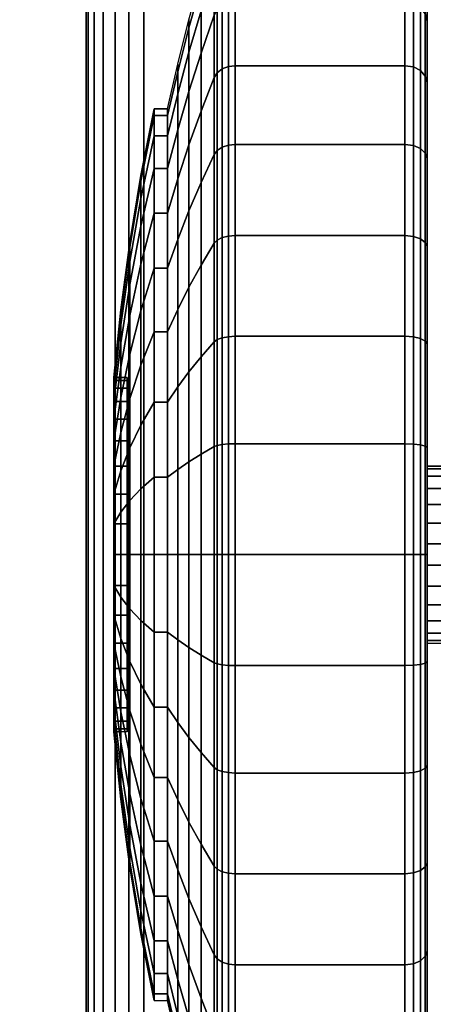
# Model space of a CAD drawing. Units: inches. Extents: x -0.2 to 60, y -24 to 0.
# Drawn here: x 51.6 to 52.5, y -22.3 to -20.1 of the extents above; entities that cross this region are included whole.
import ezdxf

# ---------------------------------------------------------------- set-up
doc = ezdxf.new("R2010")
doc.units = ezdxf.units.IN
doc.header["$MEASUREMENT"] = 0
for name, color, linetype in [('A-FURN-3-TABLE-LEG-CASTER-TREAD', 251, 'Continuous'), ('A-FURN-3-TABLE-LEG-CASTER-TRIM', 253, 'Continuous'), ('A-FURN-3-TABLE-LEG-FOOT', 253, 'Continuous'), ('A-FURN-3-TABLE-SURFACE-BOTTOM', 255, 'Continuous'), ('A-FURN-3-TABLE-SURFACE-EDGE', 255, 'Continuous'), ('A-FURN-3-TABLE-SURFACE-TOP-HPL_TFL', 255, 'Continuous')]:
    doc.layers.add(name, color=color, linetype=linetype)

msp = doc.modelspace()

# ---------------------------------------------------------------- linework, layer by layer
at = {"layer": 'A-FURN-3-TABLE-LEG-CASTER-TREAD'}
for points, invisible_edges in [([(52.52, -19.9287, 1.2007), (52.52, -19.9075, 1.4425), (52.52, -22.6925, 1.4425), (52.52, -22.6713, 1.2007)], 10), ([(52.52, -19.9075, 1.4425), (52.52, -19.9287, 1.6843), (52.52, -22.6713, 1.6843), (52.52, -22.6925, 1.4425)], 10), ([(52.52, -19.9915, 0.9662), (52.52, -19.9287, 1.2007), (52.52, -22.6713, 1.2007), (52.52, -22.6085, 0.9662)], 10), ([(52.52, -19.9287, 1.6843), (52.52, -19.9915, 1.9188), (52.52, -22.6085, 1.9188), (52.52, -22.6713, 1.6843)], 10), ([(52.52, -20.0941, 0.7462), (52.52, -19.9915, 0.9662), (52.52, -22.6085, 0.9662), (52.52, -22.5059, 0.7462)], 10), ([(52.52, -19.9915, 1.9188), (52.52, -20.0941, 2.1387), (52.52, -22.5059, 2.1387), (52.52, -22.6085, 1.9188)], 10), ([(52.52, -20.2333, 0.5474), (52.52, -20.0941, 0.7462), (52.52, -22.5059, 0.7462), (52.52, -22.3667, 0.5474)], 10), ([(52.52, -20.0941, 2.1387), (52.52, -20.2333, 2.3376), (52.52, -22.3667, 2.3376), (52.52, -22.5059, 2.1387)], 10), ([(52.52, -20.4049, 0.3758), (52.52, -20.2333, 0.5474), (52.52, -22.3667, 0.5474), (52.52, -22.1951, 0.3758)], 10), ([(52.52, -20.2333, 2.3376), (52.52, -20.4049, 2.5092), (52.52, -22.1951, 2.5092), (52.52, -22.3667, 2.3376)], 10), ([(52.52, -20.6037, 0.2366), (52.52, -20.4049, 0.3758), (52.52, -22.1951, 0.3758), (52.52, -21.9962, 0.2366)], 10), ([(52.52, -20.4049, 2.5092), (52.52, -20.6037, 2.6484), (52.52, -21.9962, 2.6484), (52.52, -22.1951, 2.5092)], 10), ([(52.52, -20.8237, 0.134), (52.52, -20.6037, 0.2366), (52.52, -21.9962, 0.2366), (52.52, -21.7763, 0.134)], 10), ([(52.52, -20.6037, 2.6484), (52.52, -20.8237, 2.751), (52.52, -21.7763, 2.751), (52.52, -21.9962, 2.6484)], 10), ([(52.52, -21.0582, 0.0712), (52.52, -20.8237, 0.134), (52.52, -21.7763, 0.134), (52.52, -21.5418, 0.0712)], 10), ([(52.52, -20.8237, 2.751), (52.52, -21.0582, 2.8138), (52.52, -21.5418, 2.8138), (52.52, -21.7763, 2.751)], 10), ([(52.52, -21.3, 0.05), (52.52, -21.0582, 0.0712), (52.52, -21.5418, 0.0712), (52.52, -21.3, 0.05)], 2), ([(52.52, -21.0582, 2.8138), (52.52, -21.3, 2.835), (52.52, -21.3, 2.835), (52.52, -21.5418, 2.8138)], 8)]:
    msp.add_3dface(points, dxfattribs=dict(at, invisible_edges=invisible_edges))
at = {"layer": 'A-FURN-3-TABLE-LEG-CASTER-TRIM'}
for points, invisible_edges in [([(51.8426, -20.9061, 1.512), (51.8426, -20.9, 1.4425), (51.8426, -21.7, 1.4425), (51.8426, -21.6939, 1.512)], 10), ([(51.8426, -20.9, 1.4425), (51.8426, -20.9061, 1.373), (51.8426, -21.6939, 1.373), (51.8426, -21.7, 1.4425)], 10), ([(51.8426, -20.9241, 1.5793), (51.8426, -20.9061, 1.512), (51.8426, -21.6939, 1.512), (51.8426, -21.6759, 1.5793)], 10), ([(51.8426, -20.9061, 1.373), (51.8426, -20.9241, 1.3057), (51.8426, -21.6759, 1.3057), (51.8426, -21.6939, 1.373)], 10), ([(51.8426, -20.9536, 1.6425), (51.8426, -20.9241, 1.5793), (51.8426, -21.6759, 1.5793), (51.8426, -21.6464, 1.6425)], 10), ([(51.8426, -20.9241, 1.3057), (51.8426, -20.9536, 1.2425), (51.8426, -21.6464, 1.2425), (51.8426, -21.6759, 1.3057)], 10), ([(51.8426, -20.9936, 1.6996), (51.8426, -20.9536, 1.6425), (51.8426, -21.6464, 1.6425), (51.8426, -21.6064, 1.6996)], 10), ([(51.8426, -20.9536, 1.2425), (51.8426, -20.9936, 1.1854), (51.8426, -21.6064, 1.1854), (51.8426, -21.6464, 1.2425)], 10), ([(51.8426, -21.0429, 1.7489), (51.8426, -20.9936, 1.6996), (51.8426, -21.6064, 1.6996), (51.8426, -21.5571, 1.7489)], 10), ([(51.8426, -20.9936, 1.1854), (51.8426, -21.0429, 1.1361), (51.8426, -21.5571, 1.1361), (51.8426, -21.6064, 1.1854)], 10), ([(51.8426, -21.1, 1.7889), (51.8426, -21.0429, 1.7489), (51.8426, -21.5571, 1.7489), (51.8426, -21.5, 1.7889)], 10), ([(51.8426, -21.0429, 1.1361), (51.8426, -21.1, 1.0961), (51.8426, -21.5, 1.0961), (51.8426, -21.5571, 1.1361)], 10), ([(51.8426, -21.1632, 1.8184), (51.8426, -21.1, 1.7889), (51.8426, -21.5, 1.7889), (51.8426, -21.4368, 1.8184)], 10), ([(51.8426, -21.1, 1.0961), (51.8426, -21.1632, 1.0666), (51.8426, -21.4368, 1.0666), (51.8426, -21.5, 1.0961)], 10), ([(51.8426, -21.2305, 1.8364), (51.8426, -21.1632, 1.8184), (51.8426, -21.4368, 1.8184), (51.8426, -21.3695, 1.8364)], 10), ([(51.8426, -21.1632, 1.0666), (51.8426, -21.2305, 1.0486), (51.8426, -21.3695, 1.0486), (51.8426, -21.4368, 1.0666)], 10), ([(51.8426, -21.3, 1.8425), (51.8426, -21.2305, 1.8364), (51.8426, -21.3695, 1.8364), (51.8426, -21.3, 1.8425)], 2), ([(51.8426, -21.2305, 1.0486), (51.8426, -21.3, 1.0425), (51.8426, -21.3, 1.0425), (51.8426, -21.3695, 1.0486)], 8)]:
    msp.add_3dface(points, dxfattribs=dict(at, invisible_edges=invisible_edges))
at = {"layer": 'A-FURN-3-TABLE-SURFACE-BOTTOM'}
msp.add_3dface([(0.1181, -0.1181, 31.03), (59.8819, -0.1181, 31.03), (59.8819, -23.8819, 31.03), (0.1181, -23.8819, 31.03)], dxfattribs=at)
at = {"layer": 'A-FURN-3-TABLE-SURFACE-TOP-HPL_TFL'}
msp.add_3dface([(0.1181, -23.8819, 32.03), (59.8819, -23.8819, 32.03), (59.8819, -0.1181, 32.03), (0.1181, -0.1181, 32.03)], dxfattribs=at)

# ---------------------------------------------------------------- meshes
at = {"layer": 'A-FURN-3-TABLE-LEG-CASTER-TREAD'}
mesh = msp.add_polymesh((9, 9), dxfattribs=at)
for k, corner in enumerate([(51.9338, -20.2925, 1.4425), (51.9568, -20.1917, 1.4425), (51.982, -20.0915, 1.4425), (52.0094, -19.9918, 1.4425), (52.0389, -19.8927, 1.4425), (52.0459, -19.8785, 1.4425), (52.057, -19.8672, 1.4425), (52.0711, -19.86, 1.4425), (52.0867, -19.8575, 1.4425), (51.9338, -20.3078, 1.2675), (51.9568, -20.2086, 1.25), (51.982, -20.1098, 1.2326), (52.0094, -20.0116, 1.2153), (52.0389, -19.9141, 1.1981), (52.0459, -19.9001, 1.1957), (52.057, -19.889, 1.1937), (52.0711, -19.8819, 1.1924), (52.0867, -19.8794, 1.192), (51.9338, -20.3533, 1.0979), (51.9568, -20.2586, 1.0634), (51.982, -20.1643, 1.0292), (52.0094, -20.0707, 0.9951), (52.0389, -19.9776, 0.9612), (52.0459, -19.9642, 0.9563), (52.057, -19.9537, 0.9525), (52.0711, -19.9468, 0.95), (52.0867, -19.9445, 0.9491), (51.9338, -20.4275, 0.9387), (51.9568, -20.3402, 0.8884), (51.982, -20.2534, 0.8382), (52.0094, -20.167, 0.7884), (52.0389, -20.0812, 0.7388), (52.0459, -20.069, 0.7318), (52.057, -20.0592, 0.7261), (52.0711, -20.0529, 0.7225), (52.0867, -20.0508, 0.7212), (51.9338, -20.5282, 0.7949), (51.9568, -20.451, 0.7301), (51.982, -20.3742, 0.6657), (52.0094, -20.2978, 0.6016), (52.0389, -20.2219, 0.5379), (52.0459, -20.2111, 0.5288), (52.057, -20.2024, 0.5215), (52.0711, -20.1969, 0.5169), (52.0867, -20.195, 0.5153), (51.9338, -20.6524, 0.6707), (51.9568, -20.5876, 0.5935), (51.982, -20.5232, 0.5167), (52.0094, -20.4591, 0.4403), (52.0389, -20.3954, 0.3644), (52.0459, -20.3863, 0.3536), (52.057, -20.379, 0.3449), (52.0711, -20.3744, 0.3394), (52.0867, -20.3728, 0.3375), (51.9338, -20.7962, 0.57), (51.9568, -20.7459, 0.4827), (51.982, -20.6957, 0.3959), (52.0094, -20.6459, 0.3095), (52.0389, -20.5963, 0.2237), (52.0459, -20.5893, 0.2115), (52.057, -20.5836, 0.2017), (52.0711, -20.58, 0.1954), (52.0867, -20.5787, 0.1933), (51.9338, -20.9554, 0.4958), (51.9568, -20.9209, 0.4011), (51.982, -20.8867, 0.3068), (52.0094, -20.8526, 0.2132), (52.0389, -20.8187, 0.1201), (52.0459, -20.8138, 0.1067), (52.057, -20.81, 0.0962), (52.0711, -20.8075, 0.0893), (52.0867, -20.8066, 0.087), (51.9338, -21.125, 0.4503), (51.9568, -21.1075, 0.3511), (51.982, -21.0901, 0.2523), (52.0094, -21.0728, 0.1541), (52.0389, -21.0556, 0.0566), (52.0459, -21.0532, 0.0426), (52.057, -21.0512, 0.0315), (52.0711, -21.0499, 0.0244), (52.0867, -21.0495, 0.0219)]):
    mesh.set_mesh_vertex(divmod(k, 9), corner)
mesh = msp.add_polymesh((9, 6), dxfattribs=at)
for k, corner in enumerate([(52.0867, -19.8575, 1.4425), (52.47, -19.8575, 1.4425), (52.4891, -19.8613, 1.4425), (52.5054, -19.8721, 1.4425), (52.5162, -19.8884, 1.4425), (52.52, -19.9075, 1.4425), (52.0867, -19.8794, 1.192), (52.47, -19.8794, 1.192), (52.4891, -19.8832, 1.1927), (52.5054, -19.8938, 1.1946), (52.5162, -19.9098, 1.1974), (52.52, -19.9287, 1.2007), (52.0867, -19.9445, 0.9491), (52.47, -19.9445, 0.9491), (52.4891, -19.9481, 0.9504), (52.5054, -19.9583, 0.9541), (52.5162, -19.9735, 0.9597), (52.52, -19.9915, 0.9662), (52.0867, -20.0508, 0.7212), (52.47, -20.0508, 0.7212), (52.4891, -20.0541, 0.7232), (52.5054, -20.0634, 0.7286), (52.5162, -20.0775, 0.7367), (52.52, -20.0941, 0.7462), (52.0867, -20.195, 0.5153), (52.47, -20.195, 0.5153), (52.4891, -20.1979, 0.5177), (52.5054, -20.2062, 0.5247), (52.5162, -20.2186, 0.5351), (52.52, -20.2333, 0.5474), (52.0867, -20.3728, 0.3375), (52.47, -20.3728, 0.3375), (52.4891, -20.3752, 0.3404), (52.5054, -20.3822, 0.3487), (52.5162, -20.3926, 0.3611), (52.52, -20.4049, 0.3758), (52.0867, -20.5787, 0.1933), (52.47, -20.5787, 0.1933), (52.4891, -20.5807, 0.1966), (52.5054, -20.5861, 0.2059), (52.5162, -20.5942, 0.22), (52.52, -20.6037, 0.2366), (52.0867, -20.8066, 0.087), (52.47, -20.8066, 0.087), (52.4891, -20.8079, 0.0906), (52.5054, -20.8116, 0.1008), (52.5162, -20.8172, 0.116), (52.52, -20.8237, 0.134), (52.0867, -21.0495, 0.0219), (52.47, -21.0495, 0.0219), (52.4891, -21.0502, 0.0257), (52.5054, -21.0521, 0.0363), (52.5162, -21.0549, 0.0523), (52.52, -21.0582, 0.0712)]):
    mesh.set_mesh_vertex(divmod(k, 6), corner)
mesh = msp.add_polymesh((4, 9), dxfattribs=at)
for k, corner in enumerate([(51.9338, -20.5282, 2.0901), (51.9568, -20.451, 2.1549), (51.982, -20.3742, 2.2193), (52.0094, -20.2978, 2.2834), (52.0389, -20.2219, 2.3471), (52.0459, -20.2111, 2.3562), (52.057, -20.2024, 2.3635), (52.0711, -20.1969, 2.3681), (52.0867, -20.195, 2.3697), (51.9338, -20.4275, 1.9462), (51.9568, -20.3402, 1.9966), (51.982, -20.2534, 2.0468), (52.0094, -20.167, 2.0966), (52.0389, -20.0812, 2.1462), (52.0459, -20.069, 2.1532), (52.057, -20.0592, 2.1589), (52.0711, -20.0529, 2.1625), (52.0867, -20.0508, 2.1637), (51.9338, -20.3533, 1.7871), (51.9568, -20.2586, 1.8216), (51.982, -20.1643, 1.8558), (52.0094, -20.0707, 1.8899), (52.0389, -19.9776, 1.9238), (52.0459, -19.9642, 1.9287), (52.057, -19.9537, 1.9325), (52.0711, -19.9468, 1.935), (52.0867, -19.9445, 1.9359), (51.9338, -20.3078, 1.6175), (51.9568, -20.2086, 1.635), (51.982, -20.1098, 1.6524), (52.0094, -20.0116, 1.6697), (52.0389, -19.9141, 1.6869), (52.0459, -19.9001, 1.6893), (52.057, -19.889, 1.6913), (52.0711, -19.8819, 1.6926), (52.0867, -19.8794, 1.693)]):
    mesh.set_mesh_vertex(divmod(k, 9), corner)
mesh = msp.add_polymesh((4, 6), dxfattribs=at)
for k, corner in enumerate([(52.0867, -20.195, 2.3697), (52.47, -20.195, 2.3697), (52.4891, -20.1979, 2.3673), (52.5054, -20.2062, 2.3603), (52.5162, -20.2186, 2.3499), (52.52, -20.2333, 2.3376), (52.0867, -20.0508, 2.1637), (52.47, -20.0508, 2.1637), (52.4891, -20.0541, 2.1618), (52.5054, -20.0634, 2.1564), (52.5162, -20.0775, 2.1483), (52.52, -20.0941, 2.1387), (52.0867, -19.9445, 1.9359), (52.47, -19.9445, 1.9359), (52.4891, -19.9481, 1.9346), (52.5054, -19.9583, 1.9309), (52.5162, -19.9735, 1.9253), (52.52, -19.9915, 1.9188), (52.0867, -19.8794, 1.693), (52.47, -19.8794, 1.693), (52.4891, -19.8832, 1.6923), (52.5054, -19.8938, 1.6904), (52.5162, -19.9098, 1.6876), (52.52, -19.9287, 1.6843)]):
    mesh.set_mesh_vertex(divmod(k, 6), corner)
mesh = msp.add_polymesh((9, 9), dxfattribs=at)
for k, corner in enumerate([(51.9338, -21.8037, 2.315), (51.9568, -21.8541, 2.4023), (51.982, -21.9043, 2.4891), (52.0094, -21.9541, 2.5755), (52.0389, -22.0037, 2.6613), (52.0459, -22.0107, 2.6735), (52.057, -22.0164, 2.6833), (52.0711, -22.02, 2.6896), (52.0867, -22.0212, 2.6917), (51.9338, -21.6446, 2.3892), (51.9568, -21.6791, 2.4839), (51.982, -21.7133, 2.5782), (52.0094, -21.7474, 2.6718), (52.0389, -21.7813, 2.7649), (52.0459, -21.7862, 2.7783), (52.057, -21.79, 2.7888), (52.0711, -21.7925, 2.7957), (52.0867, -21.7934, 2.798), (51.9338, -21.475, 2.4347), (51.9568, -21.4925, 2.5339), (51.982, -21.5099, 2.6327), (52.0094, -21.5272, 2.7309), (52.0389, -21.5444, 2.8284), (52.0459, -21.5468, 2.8424), (52.057, -21.5488, 2.8535), (52.0711, -21.5501, 2.8606), (52.0867, -21.5505, 2.8631), (51.9338, -21.3, 2.45), (51.9568, -21.3, 2.5508), (51.982, -21.3, 2.651), (52.0094, -21.3, 2.7507), (52.0389, -21.3, 2.8498), (52.0459, -21.3, 2.864), (52.057, -21.3, 2.8753), (52.0711, -21.3, 2.8825), (52.0867, -21.3, 2.885), (51.9338, -21.125, 2.4347), (51.9568, -21.1075, 2.5339), (51.982, -21.0901, 2.6327), (52.0094, -21.0728, 2.7309), (52.0389, -21.0556, 2.8284), (52.0459, -21.0532, 2.8424), (52.057, -21.0512, 2.8535), (52.0711, -21.0499, 2.8606), (52.0867, -21.0495, 2.8631), (51.9338, -20.9554, 2.3892), (51.9568, -20.9209, 2.4839), (51.982, -20.8867, 2.5782), (52.0094, -20.8526, 2.6718), (52.0389, -20.8187, 2.7649), (52.0459, -20.8138, 2.7783), (52.057, -20.81, 2.7888), (52.0711, -20.8075, 2.7957), (52.0867, -20.8066, 2.798), (51.9338, -20.7962, 2.315), (51.9568, -20.7459, 2.4023), (51.982, -20.6957, 2.4891), (52.0094, -20.6459, 2.5755), (52.0389, -20.5963, 2.6613), (52.0459, -20.5893, 2.6735), (52.057, -20.5836, 2.6833), (52.0711, -20.58, 2.6896), (52.0867, -20.5787, 2.6917), (51.9338, -20.6524, 2.2143), (51.9568, -20.5876, 2.2915), (51.982, -20.5232, 2.3683), (52.0094, -20.4591, 2.4447), (52.0389, -20.3954, 2.5206), (52.0459, -20.3863, 2.5314), (52.057, -20.379, 2.5401), (52.0711, -20.3744, 2.5456), (52.0867, -20.3728, 2.5475), (51.9338, -20.5282, 2.0901), (51.9568, -20.451, 2.1549), (51.982, -20.3742, 2.2193), (52.0094, -20.2978, 2.2834), (52.0389, -20.2219, 2.3471), (52.0459, -20.2111, 2.3562), (52.057, -20.2024, 2.3635), (52.0711, -20.1969, 2.3681), (52.0867, -20.195, 2.3697)]):
    mesh.set_mesh_vertex(divmod(k, 9), corner)
mesh = msp.add_polymesh((9, 6), dxfattribs=at)
for k, corner in enumerate([(52.0867, -22.0212, 2.6917), (52.47, -22.0212, 2.6917), (52.4891, -22.0193, 2.6884), (52.5054, -22.0139, 2.6791), (52.5162, -22.0058, 2.665), (52.52, -21.9962, 2.6484), (52.0867, -21.7934, 2.798), (52.47, -21.7934, 2.798), (52.4891, -21.7921, 2.7944), (52.5054, -21.7884, 2.7842), (52.5162, -21.7828, 2.769), (52.52, -21.7763, 2.751), (52.0867, -21.5505, 2.8631), (52.47, -21.5505, 2.8631), (52.4891, -21.5498, 2.8593), (52.5054, -21.5479, 2.8487), (52.5162, -21.5451, 2.8327), (52.52, -21.5418, 2.8138), (52.0867, -21.3, 2.885), (52.47, -21.3, 2.885), (52.4891, -21.3, 2.8812), (52.5054, -21.3, 2.8704), (52.5162, -21.3, 2.8541), (52.52, -21.3, 2.835), (52.0867, -21.0495, 2.8631), (52.47, -21.0495, 2.8631), (52.4891, -21.0502, 2.8593), (52.5054, -21.0521, 2.8487), (52.5162, -21.0549, 2.8327), (52.52, -21.0582, 2.8138), (52.0867, -20.8066, 2.798), (52.47, -20.8066, 2.798), (52.4891, -20.8079, 2.7944), (52.5054, -20.8116, 2.7842), (52.5162, -20.8172, 2.769), (52.52, -20.8237, 2.751), (52.0867, -20.5787, 2.6917), (52.47, -20.5787, 2.6917), (52.4891, -20.5807, 2.6884), (52.5054, -20.5861, 2.6791), (52.5162, -20.5942, 2.665), (52.52, -20.6037, 2.6484), (52.0867, -20.3728, 2.5475), (52.47, -20.3728, 2.5475), (52.4891, -20.3752, 2.5446), (52.5054, -20.3822, 2.5363), (52.5162, -20.3926, 2.5239), (52.52, -20.4049, 2.5092), (52.0867, -20.195, 2.3697), (52.47, -20.195, 2.3697), (52.4891, -20.1979, 2.3673), (52.5054, -20.2062, 2.3603), (52.5162, -20.2186, 2.3499), (52.52, -20.2333, 2.3376)]):
    mesh.set_mesh_vertex(divmod(k, 6), corner)
mesh = msp.add_polymesh((9, 9), dxfattribs=at)
for k, corner in enumerate([(51.9338, -21.125, 0.4503), (51.9568, -21.1075, 0.3511), (51.982, -21.0901, 0.2523), (52.0094, -21.0728, 0.1541), (52.0389, -21.0556, 0.0566), (52.0459, -21.0532, 0.0426), (52.057, -21.0512, 0.0315), (52.0711, -21.0499, 0.0244), (52.0867, -21.0495, 0.0219), (51.9338, -21.3, 0.435), (51.9568, -21.3, 0.3342), (51.982, -21.3, 0.234), (52.0094, -21.3, 0.1343), (52.0389, -21.3, 0.0352), (52.0459, -21.3, 0.021), (52.057, -21.3, 0.0097), (52.0711, -21.3, 0.0025), (52.0867, -21.3), (51.9338, -21.475, 0.4503), (51.9568, -21.4925, 0.3511), (51.982, -21.5099, 0.2523), (52.0094, -21.5272, 0.1541), (52.0389, -21.5444, 0.0566), (52.0459, -21.5468, 0.0426), (52.057, -21.5488, 0.0315), (52.0711, -21.5501, 0.0244), (52.0867, -21.5505, 0.0219), (51.9338, -21.6446, 0.4958), (51.9568, -21.6791, 0.4011), (51.982, -21.7133, 0.3068), (52.0094, -21.7474, 0.2132), (52.0389, -21.7813, 0.1201), (52.0459, -21.7862, 0.1067), (52.057, -21.79, 0.0962), (52.0711, -21.7925, 0.0893), (52.0867, -21.7934, 0.087), (51.9338, -21.8037, 0.57), (51.9568, -21.8541, 0.4827), (51.982, -21.9043, 0.3959), (52.0094, -21.9541, 0.3095), (52.0389, -22.0037, 0.2237), (52.0459, -22.0107, 0.2115), (52.057, -22.0164, 0.2017), (52.0711, -22.02, 0.1954), (52.0867, -22.0212, 0.1933), (51.9338, -21.9476, 0.6707), (51.9568, -22.0124, 0.5935), (51.982, -22.0768, 0.5167), (52.0094, -22.1409, 0.4403), (52.0389, -22.2046, 0.3644), (52.0459, -22.2137, 0.3536), (52.057, -22.221, 0.3449), (52.0711, -22.2256, 0.3394), (52.0867, -22.2272, 0.3375), (51.9338, -22.0718, 0.7949), (51.9568, -22.149, 0.7301), (51.982, -22.2258, 0.6657), (52.0094, -22.3022, 0.6016), (52.0389, -22.3781, 0.5379), (52.0459, -22.3889, 0.5288), (52.057, -22.3976, 0.5215), (52.0711, -22.4031, 0.5169), (52.0867, -22.405, 0.5153), (51.9338, -22.1725, 0.9388), (51.9568, -22.2598, 0.8884), (51.982, -22.3466, 0.8382), (52.0094, -22.433, 0.7884), (52.0389, -22.5188, 0.7388), (52.0459, -22.531, 0.7318), (52.057, -22.5408, 0.7261), (52.0711, -22.5471, 0.7225), (52.0867, -22.5492, 0.7213), (51.9338, -22.2467, 1.0979), (51.9568, -22.3414, 1.0634), (51.982, -22.4357, 1.0292), (52.0094, -22.5293, 0.9951), (52.0389, -22.6224, 0.9612), (52.0459, -22.6358, 0.9563), (52.057, -22.6463, 0.9525), (52.0711, -22.6532, 0.95), (52.0867, -22.6555, 0.9491)]):
    mesh.set_mesh_vertex(divmod(k, 9), corner)
mesh = msp.add_polymesh((9, 6), dxfattribs=at)
for k, corner in enumerate([(52.0867, -21.0495, 0.0219), (52.47, -21.0495, 0.0219), (52.4891, -21.0502, 0.0257), (52.5054, -21.0521, 0.0363), (52.5162, -21.0549, 0.0523), (52.52, -21.0582, 0.0712), (52.0867, -21.3), (52.47, -21.3), (52.4891, -21.3, 0.0038), (52.5054, -21.3, 0.0146), (52.5162, -21.3, 0.0309), (52.52, -21.3, 0.05), (52.0867, -21.5505, 0.0219), (52.47, -21.5505, 0.0219), (52.4891, -21.5498, 0.0257), (52.5054, -21.5479, 0.0363), (52.5162, -21.5451, 0.0523), (52.52, -21.5418, 0.0712), (52.0867, -21.7934, 0.087), (52.47, -21.7934, 0.087), (52.4891, -21.7921, 0.0906), (52.5054, -21.7884, 0.1008), (52.5162, -21.7828, 0.116), (52.52, -21.7763, 0.134), (52.0867, -22.0212, 0.1933), (52.47, -22.0212, 0.1933), (52.4891, -22.0193, 0.1966), (52.5054, -22.0139, 0.2059), (52.5162, -22.0058, 0.22), (52.52, -21.9962, 0.2366), (52.0867, -22.2272, 0.3375), (52.47, -22.2272, 0.3375), (52.4891, -22.2248, 0.3404), (52.5054, -22.2178, 0.3487), (52.5162, -22.2074, 0.3611), (52.52, -22.1951, 0.3758), (52.0867, -22.405, 0.5153), (52.47, -22.405, 0.5153), (52.4891, -22.4021, 0.5177), (52.5054, -22.3938, 0.5247), (52.5162, -22.3814, 0.5351), (52.52, -22.3667, 0.5474), (52.0867, -22.5492, 0.7213), (52.47, -22.5492, 0.7213), (52.4891, -22.5459, 0.7232), (52.5054, -22.5366, 0.7286), (52.5162, -22.5225, 0.7367), (52.52, -22.5059, 0.7463), (52.0867, -22.6555, 0.9491), (52.47, -22.6555, 0.9491), (52.4891, -22.6519, 0.9504), (52.5054, -22.6417, 0.9541), (52.5162, -22.6265, 0.9597), (52.52, -22.6085, 0.9662)]):
    mesh.set_mesh_vertex(divmod(k, 6), corner)
mesh = msp.add_polymesh((9, 9), dxfattribs=at)
for k, corner in enumerate([(51.9338, -22.2467, 1.0979), (51.9568, -22.3414, 1.0634), (51.982, -22.4357, 1.0292), (52.0094, -22.5293, 0.9951), (52.0389, -22.6224, 0.9612), (52.0459, -22.6358, 0.9563), (52.057, -22.6463, 0.9525), (52.0711, -22.6532, 0.95), (52.0867, -22.6555, 0.9491), (51.9338, -22.2922, 1.2675), (51.9568, -22.3914, 1.25), (51.982, -22.4902, 1.2326), (52.0094, -22.5884, 1.2153), (52.0389, -22.6859, 1.1981), (52.0459, -22.6999, 1.1957), (52.057, -22.711, 1.1937), (52.0711, -22.7181, 1.1924), (52.0867, -22.7206, 1.192), (51.9338, -22.3075, 1.4425), (51.9568, -22.4083, 1.4425), (51.982, -22.5085, 1.4425), (52.0094, -22.6082, 1.4425), (52.0389, -22.7073, 1.4425), (52.0459, -22.7215, 1.4425), (52.057, -22.7328, 1.4425), (52.0711, -22.74, 1.4425), (52.0867, -22.7425, 1.4425), (51.9338, -22.2922, 1.6175), (51.9568, -22.3914, 1.635), (51.982, -22.4902, 1.6524), (52.0094, -22.5884, 1.6697), (52.0389, -22.6859, 1.6869), (52.0459, -22.6999, 1.6893), (52.057, -22.711, 1.6913), (52.0711, -22.7181, 1.6926), (52.0867, -22.7206, 1.693), (51.9338, -22.2467, 1.7871), (51.9568, -22.3414, 1.8216), (51.982, -22.4357, 1.8558), (52.0094, -22.5293, 1.8899), (52.0389, -22.6224, 1.9238), (52.0459, -22.6358, 1.9287), (52.057, -22.6463, 1.9325), (52.0711, -22.6532, 1.935), (52.0867, -22.6555, 1.9359), (51.9338, -22.1725, 1.9463), (51.9568, -22.2598, 1.9966), (51.982, -22.3466, 2.0468), (52.0094, -22.433, 2.0966), (52.0389, -22.5188, 2.1462), (52.0459, -22.531, 2.1532), (52.057, -22.5408, 2.1589), (52.0711, -22.5471, 2.1625), (52.0867, -22.5492, 2.1638), (51.9338, -22.0718, 2.0901), (51.9568, -22.149, 2.1549), (51.982, -22.2258, 2.2193), (52.0094, -22.3022, 2.2834), (52.0389, -22.3781, 2.3471), (52.0459, -22.3889, 2.3562), (52.057, -22.3976, 2.3635), (52.0711, -22.4031, 2.3681), (52.0867, -22.405, 2.3697), (51.9338, -21.9476, 2.2143), (51.9568, -22.0124, 2.2915), (51.982, -22.0768, 2.3683), (52.0094, -22.1409, 2.4447), (52.0389, -22.2046, 2.5206), (52.0459, -22.2137, 2.5314), (52.057, -22.221, 2.5401), (52.0711, -22.2256, 2.5456), (52.0867, -22.2272, 2.5475), (51.9338, -21.8037, 2.315), (51.9568, -21.8541, 2.4023), (51.982, -21.9043, 2.4891), (52.0094, -21.9541, 2.5755), (52.0389, -22.0037, 2.6613), (52.0459, -22.0107, 2.6735), (52.057, -22.0164, 2.6833), (52.0711, -22.02, 2.6896), (52.0867, -22.0212, 2.6917)]):
    mesh.set_mesh_vertex(divmod(k, 9), corner)
mesh = msp.add_polymesh((9, 6), dxfattribs=at)
for k, corner in enumerate([(52.0867, -22.6555, 0.9491), (52.47, -22.6555, 0.9491), (52.4891, -22.6519, 0.9504), (52.5054, -22.6417, 0.9541), (52.5162, -22.6265, 0.9597), (52.52, -22.6085, 0.9662), (52.0867, -22.7206, 1.192), (52.47, -22.7206, 1.192), (52.4891, -22.7168, 1.1927), (52.5054, -22.7062, 1.1946), (52.5162, -22.6902, 1.1974), (52.52, -22.6713, 1.2007), (52.0867, -22.7425, 1.4425), (52.47, -22.7425, 1.4425), (52.4891, -22.7387, 1.4425), (52.5054, -22.7279, 1.4425), (52.5162, -22.7116, 1.4425), (52.52, -22.6925, 1.4425), (52.0867, -22.7206, 1.693), (52.47, -22.7206, 1.693), (52.4891, -22.7168, 1.6923), (52.5054, -22.7062, 1.6904), (52.5162, -22.6902, 1.6876), (52.52, -22.6713, 1.6843), (52.0867, -22.6555, 1.9359), (52.47, -22.6555, 1.9359), (52.4891, -22.6519, 1.9346), (52.5054, -22.6417, 1.9309), (52.5162, -22.6265, 1.9253), (52.52, -22.6085, 1.9188), (52.0867, -22.5492, 2.1638), (52.47, -22.5492, 2.1638), (52.4891, -22.5459, 2.1618), (52.5054, -22.5366, 2.1564), (52.5162, -22.5225, 2.1483), (52.52, -22.5059, 2.1388), (52.0867, -22.405, 2.3697), (52.47, -22.405, 2.3697), (52.4891, -22.4021, 2.3673), (52.5054, -22.3938, 2.3603), (52.5162, -22.3814, 2.3499), (52.52, -22.3667, 2.3376), (52.0867, -22.2272, 2.5475), (52.47, -22.2272, 2.5475), (52.4891, -22.2248, 2.5446), (52.5054, -22.2178, 2.5363), (52.5162, -22.2074, 2.5239), (52.52, -22.1951, 2.5092), (52.0867, -22.0212, 2.6917), (52.47, -22.0212, 2.6917), (52.4891, -22.0193, 2.6884), (52.5054, -22.0139, 2.6791), (52.5162, -22.0058, 2.665), (52.52, -21.9962, 2.6484)]):
    mesh.set_mesh_vertex(divmod(k, 6), corner)
at = {"layer": 'A-FURN-3-TABLE-LEG-CASTER-TRIM'}
mesh = msp.add_polymesh((36, 5), dxfattribs=dict(at, m_close=True))
for k, corner in enumerate([(51.8125, -20.9, 1.4425), (51.8278, -20.7471, 1.4425), (51.848, -20.5948, 1.4425), (51.8731, -20.4432, 1.4425), (51.9031, -20.2925, 1.4425), (51.8125, -20.9061, 1.373), (51.8278, -20.7555, 1.3465), (51.848, -20.6055, 1.32), (51.8731, -20.4562, 1.2937), (51.9031, -20.3078, 1.2675), (51.8125, -20.9241, 1.3057), (51.8278, -20.7805, 1.2534), (51.848, -20.6373, 1.2013), (51.8731, -20.4949, 1.1495), (51.9031, -20.3533, 1.0979), (51.8125, -20.9536, 1.2425), (51.8278, -20.8212, 1.1661), (51.848, -20.6893, 1.0899), (51.8731, -20.558, 1.0141), (51.9031, -20.4275, 0.9388), (51.8125, -20.9936, 1.1854), (51.8278, -20.8765, 1.0871), (51.848, -20.7598, 0.9892), (51.8731, -20.6437, 0.8918), (51.9031, -20.5282, 0.7949), (51.8125, -21.0429, 1.1361), (51.8278, -20.9446, 1.019), (51.848, -20.8467, 0.9023), (51.8731, -20.7493, 0.7862), (51.9031, -20.6524, 0.6707), (51.8125, -21.1, 1.0961), (51.8278, -21.0236, 0.9637), (51.848, -20.9474, 0.8318), (51.8731, -20.8716, 0.7005), (51.9031, -20.7962, 0.57), (51.8125, -21.1632, 1.0666), (51.8278, -21.1109, 0.923), (51.848, -21.0588, 0.7798), (51.8731, -21.007, 0.6374), (51.9031, -20.9554, 0.4958), (51.8125, -21.2305, 1.0486), (51.8278, -21.204, 0.898), (51.848, -21.1775, 0.748), (51.8731, -21.1512, 0.5987), (51.9031, -21.125, 0.4503), (51.8125, -21.3, 1.0425), (51.8278, -21.3, 0.8896), (51.848, -21.3, 0.7373), (51.8731, -21.3, 0.5857), (51.9031, -21.3, 0.435), (51.8125, -21.3695, 1.0486), (51.8278, -21.396, 0.898), (51.848, -21.4225, 0.748), (51.8731, -21.4488, 0.5987), (51.9031, -21.475, 0.4503), (51.8125, -21.4368, 1.0666), (51.8278, -21.4891, 0.923), (51.848, -21.5412, 0.7798), (51.8731, -21.593, 0.6374), (51.9031, -21.6446, 0.4958), (51.8125, -21.5, 1.0961), (51.8278, -21.5764, 0.9637), (51.848, -21.6526, 0.8318), (51.8731, -21.7284, 0.7005), (51.9031, -21.8037, 0.57), (51.8125, -21.5571, 1.1361), (51.8278, -21.6554, 1.019), (51.848, -21.7533, 0.9023), (51.8731, -21.8507, 0.7862), (51.9031, -21.9476, 0.6707), (51.8125, -21.6064, 1.1854), (51.8278, -21.7235, 1.0871), (51.848, -21.8402, 0.9892), (51.8731, -21.9563, 0.8918), (51.9031, -22.0718, 0.7949), (51.8125, -21.6464, 1.2425), (51.8278, -21.7788, 1.1661), (51.848, -21.9107, 1.0899), (51.8731, -22.042, 1.0141), (51.9031, -22.1725, 0.9388), (51.8125, -21.6759, 1.3057), (51.8278, -21.8195, 1.2534), (51.848, -21.9627, 1.2013), (51.8731, -22.1051, 1.1495), (51.9031, -22.2467, 1.0979), (51.8125, -21.6939, 1.373), (51.8278, -21.8445, 1.3465), (51.848, -21.9945, 1.32), (51.8731, -22.1438, 1.2937), (51.9031, -22.2922, 1.2675), (51.8125, -21.7, 1.4425), (51.8278, -21.8529, 1.4425), (51.848, -22.0052, 1.4425), (51.8731, -22.1568, 1.4425), (51.9031, -22.3075, 1.4425), (51.8125, -21.6939, 1.512), (51.8278, -21.8445, 1.5385), (51.848, -21.9945, 1.565), (51.8731, -22.1438, 1.5913), (51.9031, -22.2922, 1.6175), (51.8125, -21.6759, 1.5793), (51.8278, -21.8195, 1.6316), (51.848, -21.9627, 1.6837), (51.8731, -22.1051, 1.7355), (51.9031, -22.2467, 1.7871), (51.8125, -21.6464, 1.6425), (51.8278, -21.7788, 1.7189), (51.848, -21.9107, 1.7951), (51.8731, -22.042, 1.8709), (51.9031, -22.1725, 1.9462), (51.8125, -21.6064, 1.6996), (51.8278, -21.7235, 1.7979), (51.848, -21.8402, 1.8958), (51.8731, -21.9563, 1.9932), (51.9031, -22.0718, 2.0901), (51.8125, -21.5571, 1.7489), (51.8278, -21.6554, 1.866), (51.848, -21.7533, 1.9827), (51.8731, -21.8507, 2.0988), (51.9031, -21.9476, 2.2143), (51.8125, -21.5, 1.7889), (51.8278, -21.5764, 1.9213), (51.848, -21.6526, 2.0532), (51.8731, -21.7284, 2.1845), (51.9031, -21.8037, 2.315), (51.8125, -21.4368, 1.8184), (51.8278, -21.4891, 1.962), (51.848, -21.5412, 2.1052), (51.8731, -21.593, 2.2476), (51.9031, -21.6446, 2.3892), (51.8125, -21.3695, 1.8364), (51.8278, -21.396, 1.987), (51.848, -21.4225, 2.137), (51.8731, -21.4488, 2.2863), (51.9031, -21.475, 2.4347), (51.8125, -21.3, 1.8425), (51.8278, -21.3, 1.9954), (51.848, -21.3, 2.1477), (51.8731, -21.3, 2.2993), (51.9031, -21.3, 2.45), (51.8125, -21.2305, 1.8364), (51.8278, -21.204, 1.987), (51.848, -21.1775, 2.137), (51.8731, -21.1512, 2.2863), (51.9031, -21.125, 2.4347), (51.8125, -21.1632, 1.8184), (51.8278, -21.1109, 1.962), (51.848, -21.0588, 2.1052), (51.8731, -21.007, 2.2476), (51.9031, -20.9554, 2.3892), (51.8125, -21.1, 1.7889), (51.8278, -21.0236, 1.9213), (51.848, -20.9474, 2.0532), (51.8731, -20.8716, 2.1845), (51.9031, -20.7962, 2.315), (51.8125, -21.0429, 1.7489), (51.8278, -20.9446, 1.866), (51.848, -20.8467, 1.9827), (51.8731, -20.7493, 2.0988), (51.9031, -20.6524, 2.2143), (51.8125, -20.9936, 1.6996), (51.8278, -20.8765, 1.7979), (51.848, -20.7598, 1.8958), (51.8731, -20.6437, 1.9932), (51.9031, -20.5282, 2.0901), (51.8125, -20.9536, 1.6425), (51.8278, -20.8212, 1.7189), (51.848, -20.6893, 1.7951), (51.8731, -20.558, 1.8709), (51.9031, -20.4275, 1.9463), (51.8125, -20.9241, 1.5793), (51.8278, -20.7805, 1.6316), (51.848, -20.6373, 1.6837), (51.8731, -20.4949, 1.7355), (51.9031, -20.3533, 1.7871), (51.8125, -20.9061, 1.512), (51.8278, -20.7555, 1.5385), (51.848, -20.6055, 1.565), (51.8731, -20.4562, 1.5913), (51.9031, -20.3078, 1.6175)]):
    mesh.set_mesh_vertex(divmod(k, 5), corner)
mesh = msp.add_polymesh((2, 36), dxfattribs=dict(at, n_close=True))
for k, corner in enumerate([(51.9338, -22.3075, 1.4425), (51.9338, -22.2922, 1.6175), (51.9338, -22.2467, 1.7871), (51.9338, -22.1725, 1.9462), (51.9338, -22.0718, 2.0901), (51.9338, -21.9476, 2.2143), (51.9338, -21.8037, 2.315), (51.9338, -21.6446, 2.3892), (51.9338, -21.475, 2.4347), (51.9338, -21.3, 2.45), (51.9338, -21.125, 2.4347), (51.9338, -20.9554, 2.3892), (51.9338, -20.7962, 2.315), (51.9338, -20.6524, 2.2143), (51.9338, -20.5282, 2.0901), (51.9338, -20.4275, 1.9462), (51.9338, -20.3533, 1.7871), (51.9338, -20.3078, 1.6175), (51.9338, -20.2925, 1.4425), (51.9338, -20.3078, 1.2675), (51.9338, -20.3533, 1.0979), (51.9338, -20.4275, 0.9388), (51.9338, -20.5282, 0.7949), (51.9338, -20.6524, 0.6707), (51.9338, -20.7962, 0.57), (51.9338, -20.9554, 0.4958), (51.9338, -21.125, 0.4503), (51.9338, -21.3, 0.435), (51.9338, -21.475, 0.4503), (51.9338, -21.6446, 0.4958), (51.9338, -21.8037, 0.57), (51.9338, -21.9476, 0.6707), (51.9338, -22.0718, 0.7949), (51.9338, -22.1725, 0.9388), (51.9338, -22.2467, 1.0979), (51.9338, -22.2922, 1.2675), (51.9031, -22.3075, 1.4425), (51.9031, -22.2922, 1.6175), (51.9031, -22.2467, 1.7871), (51.9031, -22.1725, 1.9462), (51.9031, -22.0718, 2.0901), (51.9031, -21.9476, 2.2143), (51.9031, -21.8037, 2.315), (51.9031, -21.6446, 2.3892), (51.9031, -21.475, 2.4347), (51.9031, -21.3, 2.45), (51.9031, -21.125, 2.4347), (51.9031, -20.9554, 2.3892), (51.9031, -20.7962, 2.315), (51.9031, -20.6524, 2.2143), (51.9031, -20.5282, 2.0901), (51.9031, -20.4275, 1.9462), (51.9031, -20.3533, 1.7871), (51.9031, -20.3078, 1.6175), (51.9031, -20.2925, 1.4425), (51.9031, -20.3078, 1.2675), (51.9031, -20.3533, 1.0979), (51.9031, -20.4275, 0.9388), (51.9031, -20.5282, 0.7949), (51.9031, -20.6524, 0.6707), (51.9031, -20.7962, 0.57), (51.9031, -20.9554, 0.4958), (51.9031, -21.125, 0.4503), (51.9031, -21.3, 0.435), (51.9031, -21.475, 0.4503), (51.9031, -21.6446, 0.4958), (51.9031, -21.8037, 0.57), (51.9031, -21.9476, 0.6707), (51.9031, -22.0718, 0.7949), (51.9031, -22.1725, 0.9388), (51.9031, -22.2467, 1.0979), (51.9031, -22.2922, 1.2675)]):
    mesh.set_mesh_vertex(divmod(k, 36), corner)
mesh = msp.add_polymesh((2, 36), dxfattribs=dict(at, n_close=True))
for k, corner in enumerate([(51.8125, -21.7, 1.4425), (51.8125, -21.6939, 1.512), (51.8125, -21.6759, 1.5793), (51.8125, -21.6464, 1.6425), (51.8125, -21.6064, 1.6996), (51.8125, -21.5571, 1.7489), (51.8125, -21.5, 1.7889), (51.8125, -21.4368, 1.8184), (51.8125, -21.3695, 1.8364), (51.8125, -21.3, 1.8425), (51.8125, -21.2305, 1.8364), (51.8125, -21.1632, 1.8184), (51.8125, -21.1, 1.7889), (51.8125, -21.0429, 1.7489), (51.8125, -20.9936, 1.6996), (51.8125, -20.9536, 1.6425), (51.8125, -20.9241, 1.5793), (51.8125, -20.9061, 1.512), (51.8125, -20.9, 1.4425), (51.8125, -20.9061, 1.373), (51.8125, -20.9241, 1.3057), (51.8125, -20.9536, 1.2425), (51.8125, -20.9936, 1.1854), (51.8125, -21.0429, 1.1361), (51.8125, -21.1, 1.0961), (51.8125, -21.1632, 1.0666), (51.8125, -21.2305, 1.0486), (51.8125, -21.3, 1.0425), (51.8125, -21.3695, 1.0486), (51.8125, -21.4368, 1.0666), (51.8125, -21.5, 1.0961), (51.8125, -21.5571, 1.1361), (51.8125, -21.6064, 1.1854), (51.8125, -21.6464, 1.2425), (51.8125, -21.6759, 1.3057), (51.8125, -21.6939, 1.373), (51.8426, -21.7, 1.4425), (51.8426, -21.6939, 1.512), (51.8426, -21.6759, 1.5793), (51.8426, -21.6464, 1.6425), (51.8426, -21.6064, 1.6996), (51.8426, -21.5571, 1.7489), (51.8426, -21.5, 1.7889), (51.8426, -21.4368, 1.8184), (51.8426, -21.3695, 1.8364), (51.8426, -21.3, 1.8425), (51.8426, -21.2305, 1.8364), (51.8426, -21.1632, 1.8184), (51.8426, -21.1, 1.7889), (51.8426, -21.0429, 1.7489), (51.8426, -20.9936, 1.6996), (51.8426, -20.9536, 1.6425), (51.8426, -20.9241, 1.5793), (51.8426, -20.9061, 1.512), (51.8426, -20.9, 1.4425), (51.8426, -20.9061, 1.373), (51.8426, -20.9241, 1.3057), (51.8426, -20.9536, 1.2425), (51.8426, -20.9936, 1.1854), (51.8426, -21.0429, 1.1361), (51.8426, -21.1, 1.0961), (51.8426, -21.1632, 1.0666), (51.8426, -21.2305, 1.0486), (51.8426, -21.3, 1.0425), (51.8426, -21.3695, 1.0486), (51.8426, -21.4368, 1.0666), (51.8426, -21.5, 1.0961), (51.8426, -21.5571, 1.1361), (51.8426, -21.6064, 1.1854), (51.8426, -21.6464, 1.2425), (51.8426, -21.6759, 1.3057), (51.8426, -21.6939, 1.373)]):
    mesh.set_mesh_vertex(divmod(k, 36), corner)
mesh = msp.add_polymesh((2, 26), dxfattribs=dict(at, n_close=True))
for k, corner in enumerate([(52.58, -21.5, 1.4425), (52.58, -21.4942, 1.4904), (52.58, -21.4771, 1.5354), (52.58, -21.4497, 1.5751), (52.58, -21.4136, 1.6071), (52.58, -21.3709, 1.6295), (52.58, -21.3241, 1.641), (52.58, -21.2759, 1.641), (52.58, -21.2291, 1.6295), (52.58, -21.1864, 1.6071), (52.58, -21.1503, 1.5751), (52.58, -21.1229, 1.5354), (52.58, -21.1058, 1.4904), (52.58, -21.1, 1.4425), (52.58, -21.1058, 1.3946), (52.58, -21.1229, 1.3496), (52.58, -21.1503, 1.3099), (52.58, -21.1864, 1.2779), (52.58, -21.2291, 1.2555), (52.58, -21.2759, 1.244), (52.58, -21.3241, 1.244), (52.58, -21.3709, 1.2555), (52.58, -21.4136, 1.2779), (52.58, -21.4497, 1.3099), (52.58, -21.4771, 1.3496), (52.58, -21.4942, 1.3946), (52.52, -21.5, 1.4425), (52.52, -21.4942, 1.4904), (52.52, -21.4771, 1.5354), (52.52, -21.4497, 1.5751), (52.52, -21.4136, 1.6071), (52.52, -21.3709, 1.6295), (52.52, -21.3241, 1.641), (52.52, -21.2759, 1.641), (52.52, -21.2291, 1.6295), (52.52, -21.1864, 1.6071), (52.52, -21.1503, 1.5751), (52.52, -21.1229, 1.5354), (52.52, -21.1058, 1.4904), (52.52, -21.1, 1.4425), (52.52, -21.1058, 1.3946), (52.52, -21.1229, 1.3496), (52.52, -21.1503, 1.3099), (52.52, -21.1864, 1.2779), (52.52, -21.2291, 1.2555), (52.52, -21.2759, 1.244), (52.52, -21.3241, 1.244), (52.52, -21.3709, 1.2555), (52.52, -21.4136, 1.2779), (52.52, -21.4497, 1.3099), (52.52, -21.4771, 1.3496), (52.52, -21.4942, 1.3946)]):
    mesh.set_mesh_vertex(divmod(k, 26), corner)
at = {"layer": 'A-FURN-3-TABLE-LEG-FOOT'}
mesh = msp.add_polymesh((2, 29), dxfattribs=at)
for k, corner in enumerate([(54.12, -23, 4.5), (54.1536, -23, 4.4956), (54.185, -23, 4.4826), (54.2119, -23, 4.4619), (54.2326, -23, 4.435), (54.2456, -23, 4.4036), (54.25, -23, 4.37), (54.25, -23, 3.63), (54.2456, -23, 3.5964), (54.2326, -23, 3.565), (54.2119, -23, 3.5381), (54.185, -23, 3.5174), (54.1536, -23, 3.5044), (54.12, -23, 3.5), (51.88, -23, 3.5), (51.8464, -23, 3.5044), (51.815, -23, 3.5174), (51.7881, -23, 3.5381), (51.7674, -23, 3.565), (51.7544, -23, 3.5964), (51.75, -23, 3.63), (51.75, -23, 4.37), (51.7544, -23, 4.4036), (51.7674, -23, 4.435), (51.7881, -23, 4.4619), (51.815, -23, 4.4826), (51.8464, -23, 4.4956), (51.88, -23, 4.5), (54.12, -23, 4.5), (54.12, -1, 4.5), (54.1536, -1, 4.4956), (54.185, -1, 4.4826), (54.2119, -1, 4.4619), (54.2326, -1, 4.435), (54.2456, -1, 4.4036), (54.25, -1, 4.37), (54.25, -1, 3.63), (54.2456, -1, 3.5964), (54.2326, -1, 3.565), (54.2119, -1, 3.5381), (54.185, -1, 3.5174), (54.1536, -1, 3.5044), (54.12, -1, 3.5), (51.88, -1, 3.5), (51.8464, -1, 3.5044), (51.815, -1, 3.5174), (51.7881, -1, 3.5381), (51.7674, -1, 3.565), (51.7544, -1, 3.5964), (51.75, -1, 3.63), (51.75, -1, 4.37), (51.7544, -1, 4.4036), (51.7674, -1, 4.435), (51.7881, -1, 4.4619), (51.815, -1, 4.4826), (51.8464, -1, 4.4956), (51.88, -1, 4.5), (54.12, -1, 4.5)]):
    mesh.set_mesh_vertex(divmod(k, 29), corner)
at = {"layer": 'A-FURN-3-TABLE-SURFACE-EDGE'}
mesh = msp.add_polymesh((21, 10), dxfattribs=at)
for k, corner in enumerate([(0.1181, -0.1181, 31.03), (0.1181, -0.0729, 31.039), (0.1181, -0.0346, 31.0646), (0.1181, -0.009, 31.1029), (0.1181, 0, 31.1481), (0.1181, 0, 31.9119), (0.1181, -0.009, 31.9571), (0.1181, -0.0346, 31.9954), (0.1181, -0.0729, 32.021), (0.1181, -0.1181, 32.03), (59.8819, -0.1181, 31.03), (59.8819, -0.0729, 31.039), (59.8819, -0.0346, 31.0646), (59.8819, -0.009, 31.1029), (59.8819, 0, 31.1481), (59.8819, 0, 31.9119), (59.8819, -0.009, 31.9571), (59.8819, -0.0346, 31.9954), (59.8819, -0.0729, 32.021), (59.8819, -0.1181, 32.03), (59.8819, -0.1181, 31.03), (59.8992, -0.0764, 31.039), (59.9139, -0.041, 31.0646), (59.9236, -0.0173, 31.1029), (59.9271, -0.009, 31.1481), (59.9271, -0.009, 31.9119), (59.9236, -0.0173, 31.9571), (59.9139, -0.041, 31.9954), (59.8992, -0.0764, 32.021), (59.8819, -0.1181, 32.03), (59.8819, -0.1181, 31.03), (59.9139, -0.0861, 31.039), (59.9409, -0.0591, 31.0646), (59.959, -0.041, 31.1029), (59.9654, -0.0346, 31.1481), (59.9654, -0.0346, 31.9119), (59.959, -0.041, 31.9571), (59.9409, -0.0591, 31.9954), (59.9139, -0.0861, 32.021), (59.8819, -0.1181, 32.03), (59.8819, -0.1181, 31.03), (59.9236, -0.1008, 31.039), (59.959, -0.0861, 31.0646), (59.9827, -0.0764, 31.1029), (59.991, -0.0729, 31.1481), (59.991, -0.0729, 31.9119), (59.9827, -0.0764, 31.9571), (59.959, -0.0861, 31.9954), (59.9236, -0.1008, 32.021), (59.8819, -0.1181, 32.03), (59.8819, -0.1181, 31.03), (59.9271, -0.1181, 31.039), (59.9654, -0.1181, 31.0646), (59.991, -0.1181, 31.1029), (60, -0.1181, 31.1481), (60, -0.1181, 31.9119), (59.991, -0.1181, 31.9571), (59.9654, -0.1181, 31.9954), (59.9271, -0.1181, 32.021), (59.8819, -0.1181, 32.03), (59.8819, -23.8819, 31.03), (59.9271, -23.8819, 31.039), (59.9654, -23.8819, 31.0646), (59.991, -23.8819, 31.1029), (60, -23.8819, 31.1481), (60, -23.8819, 31.9119), (59.991, -23.8819, 31.9571), (59.9654, -23.8819, 31.9954), (59.9271, -23.8819, 32.021), (59.8819, -23.8819, 32.03), (59.8819, -23.8819, 31.03), (59.9236, -23.8992, 31.039), (59.959, -23.9139, 31.0646), (59.9827, -23.9236, 31.1029), (59.991, -23.9271, 31.1481), (59.991, -23.9271, 31.9119), (59.9827, -23.9236, 31.9571), (59.959, -23.9139, 31.9954), (59.9236, -23.8992, 32.021), (59.8819, -23.8819, 32.03), (59.8819, -23.8819, 31.03), (59.9139, -23.9139, 31.039), (59.9409, -23.9409, 31.0646), (59.959, -23.959, 31.1029), (59.9654, -23.9654, 31.1481), (59.9654, -23.9654, 31.9119), (59.959, -23.959, 31.9571), (59.9409, -23.9409, 31.9954), (59.9139, -23.9139, 32.021), (59.8819, -23.8819, 32.03), (59.8819, -23.8819, 31.03), (59.8992, -23.9236, 31.039), (59.9139, -23.959, 31.0646), (59.9236, -23.9827, 31.1029), (59.9271, -23.991, 31.1481), (59.9271, -23.991, 31.9119), (59.9236, -23.9827, 31.9571), (59.9139, -23.959, 31.9954), (59.8992, -23.9236, 32.021), (59.8819, -23.8819, 32.03), (59.8819, -23.8819, 31.03), (59.8819, -23.9271, 31.039), (59.8819, -23.9654, 31.0646), (59.8819, -23.991, 31.1029), (59.8819, -24, 31.1481), (59.8819, -24, 31.9119), (59.8819, -23.991, 31.9571), (59.8819, -23.9654, 31.9954), (59.8819, -23.9271, 32.021), (59.8819, -23.8819, 32.03), (0.1181, -23.8819, 31.03), (0.1181, -23.9271, 31.039), (0.1181, -23.9654, 31.0646), (0.1181, -23.991, 31.1029), (0.1181, -24, 31.1481), (0.1181, -24, 31.9119), (0.1181, -23.991, 31.9571), (0.1181, -23.9654, 31.9954), (0.1181, -23.9271, 32.021), (0.1181, -23.8819, 32.03), (0.1181, -23.8819, 31.03), (0.1008, -23.9236, 31.039), (0.0861, -23.959, 31.0646), (0.0764, -23.9827, 31.1029), (0.0729, -23.991, 31.1481), (0.0729, -23.991, 31.9119), (0.0764, -23.9827, 31.9571), (0.0861, -23.959, 31.9954), (0.1008, -23.9236, 32.021), (0.1181, -23.8819, 32.03), (0.1181, -23.8819, 31.03), (0.0861, -23.9139, 31.039), (0.0591, -23.9409, 31.0646), (0.041, -23.959, 31.1029), (0.0346, -23.9654, 31.1481), (0.0346, -23.9654, 31.9119), (0.041, -23.959, 31.9571), (0.0591, -23.9409, 31.9954), (0.0861, -23.9139, 32.021), (0.1181, -23.8819, 32.03), (0.1181, -23.8819, 31.03), (0.0764, -23.8992, 31.039), (0.041, -23.9139, 31.0646), (0.0173, -23.9236, 31.1029), (0.009, -23.9271, 31.1481), (0.009, -23.9271, 31.9119), (0.0173, -23.9236, 31.9571), (0.041, -23.9139, 31.9954), (0.0764, -23.8992, 32.021), (0.1181, -23.8819, 32.03), (0.1181, -23.8819, 31.03), (0.0729, -23.8819, 31.039), (0.0346, -23.8819, 31.0646), (0.009, -23.8819, 31.1029), (0, -23.8819, 31.1481), (0, -23.8819, 31.9119), (0.009, -23.8819, 31.9571), (0.0346, -23.8819, 31.9954), (0.0729, -23.8819, 32.021), (0.1181, -23.8819, 32.03), (0.1181, -0.1181, 31.03), (0.0729, -0.1181, 31.039), (0.0346, -0.1181, 31.0646), (0.009, -0.1181, 31.1029), (0, -0.1181, 31.1481), (0, -0.1181, 31.9119), (0.009, -0.1181, 31.9571), (0.0346, -0.1181, 31.9954), (0.0729, -0.1181, 32.021), (0.1181, -0.1181, 32.03), (0.1181, -0.1181, 31.03), (0.0764, -0.1008, 31.039), (0.041, -0.0861, 31.0646), (0.0173, -0.0764, 31.1029), (0.009, -0.0729, 31.1481), (0.009, -0.0729, 31.9119), (0.0173, -0.0764, 31.9571), (0.041, -0.0861, 31.9954), (0.0764, -0.1008, 32.021), (0.1181, -0.1181, 32.03), (0.1181, -0.1181, 31.03), (0.0861, -0.0861, 31.039), (0.0591, -0.0591, 31.0646), (0.041, -0.041, 31.1029), (0.0346, -0.0346, 31.1481), (0.0346, -0.0346, 31.9119), (0.041, -0.041, 31.9571), (0.0591, -0.0591, 31.9954), (0.0861, -0.0861, 32.021), (0.1181, -0.1181, 32.03), (0.1181, -0.1181, 31.03), (0.1008, -0.0764, 31.039), (0.0861, -0.041, 31.0646), (0.0764, -0.0173, 31.1029), (0.0729, -0.009, 31.1481), (0.0729, -0.009, 31.9119), (0.0764, -0.0173, 31.9571), (0.0861, -0.041, 31.9954), (0.1008, -0.0764, 32.021), (0.1181, -0.1181, 32.03), (0.1181, -0.1181, 31.03), (0.1181, -0.0729, 31.039), (0.1181, -0.0346, 31.0646), (0.1181, -0.009, 31.1029), (0.1181, 0, 31.1481), (0.1181, 0, 31.9119), (0.1181, -0.009, 31.9571), (0.1181, -0.0346, 31.9954), (0.1181, -0.0729, 32.021), (0.1181, -0.1181, 32.03)]):
    mesh.set_mesh_vertex(divmod(k, 10), corner)

doc.saveas('drawing.dxf')
